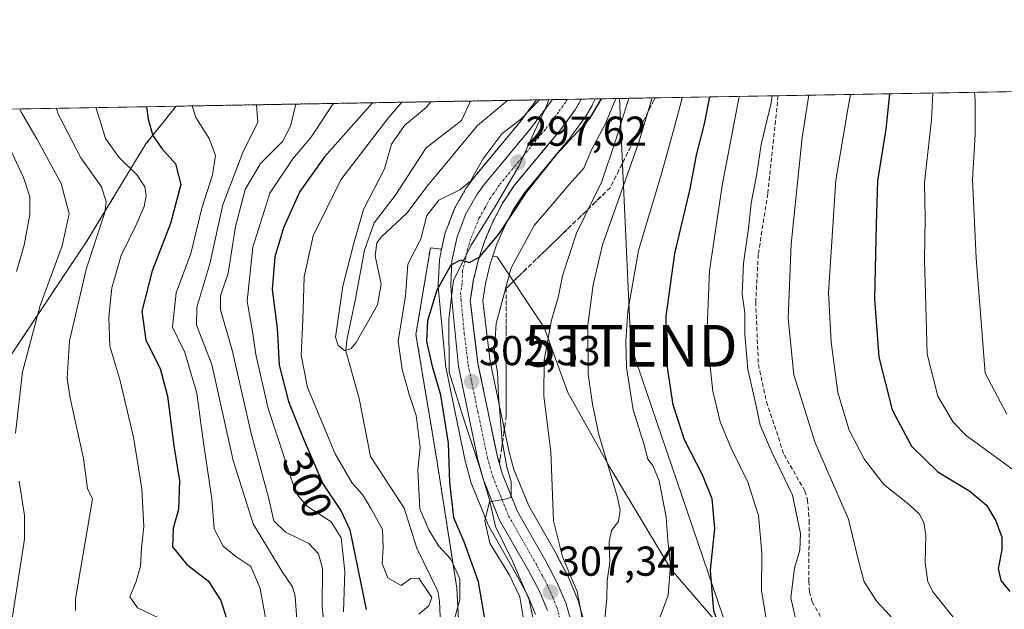
# Model space of a CAD drawing. Units: metres. Extents: x 616970 to 620401, y 4771076 to 4773448.
# Drawn here: x 619130 to 619367, y 4773307 to 4773448 of the extents above; entities that cross this region are included whole.
import ezdxf
from ezdxf.enums import TextEntityAlignment as Align

# ---------------------------------------------------------------- set-up
doc = ezdxf.new("R2010")
doc.units = ezdxf.units.M
doc.header["$MEASUREMENT"] = 0
for name, pattern in [('TRAZO_Y_PUNTO', [1, 0.5, -0.25, 0, -0.25]), ('TRAZOS', [0.75, 0.5, -0.25]), ('TRAZOSX2', [1.5, 1, -0.5])]:
    doc.linetypes.add(name, pattern=pattern)
doc.layers.get('0').update_dxf_attribs({"lineweight": 5})
for name, color, linetype, lineweight in [('Arbolado forestal', 92, 'TRAZOS', 0), ('Arbolado forestal CxS', 92, 'Continuous', 0), ('Carretera de calzada única', 19, 'Continuous', 13), ('Carretera de calzada única Cxs', 19, 'Continuous', 13), ('Carretera de calzada única eje', 19, 'TRAZO_Y_PUNTO', 0), ('Carátula', 7, 'Continuous', 5), ('Comarca CxS', 133, 'Continuous', 0), ('Comunidad Autónoma CxS', 142, 'Continuous', 0), ('Corriente artificial lineal', 5, 'TRAZOSX2', 13), ('Corriente natural lineal', 142, 'Continuous', 13), ('Curva de nivel maestra', 36, 'Continuous', 30), ('Curva de nivel normal', 36, 'Continuous', 0), ('Espacio natural protegido', 2, 'Continuous', 13), ('Espacio natural protegido CxS', 2, 'Continuous', 0), ('Municipio CxS', 142, 'Continuous', 0), ('Núcleo urbano', 19, 'Continuous', 0), ('Núcleo urbano CxS', 19, 'Continuous', 0), ('Pastizal CxS', 92, 'Continuous', 0), ('Prado', 92, 'Continuous', 0), ('Prado CxS', 92, 'Continuous', 0), ('Provincia CxS', 1, 'Continuous', 0), ('Punto de cota en terreno', 7, 'Continuous', 0), ('Rótulo de curva de nivel directora', 19, 'Continuous', 0), ('Rótulo de punto de cota en terreno', 19, 'Continuous', 0), ('Talud superficial', 39, 'TRAZOSX2', 0), ('Tendido', 6, 'Continuous', 0), ('Torre de tendido puntual', 7, 'Continuous', 0)]:
    doc.layers.add(name, color=color, linetype=linetype, lineweight=lineweight)
doc.styles.add('Arial', font='txt', dxfattribs={"height": 0.2})

# ---------------------------------------------------------------- blocks, each defined once
blk = doc.blocks.new('*U152')
at = {"layer": 'Prado CxS', "color": 92, "linetype": 'Continuous', "lineweight": 0}
for points in [[(619236.84, 4773283.27, 296.83), (619235.3, 4773311.87, 294.73), (619230.34, 4773343.57, 296.82), (619225.49, 4773372.68, 298.69), (619228.96, 4773393.48, 297.78), (619231.65, 4773393.12, 299.29), (619231.19, 4773390.96, 299.09), (619231.17, 4773390.85, 299.08), (619231.12, 4773390.48, 299.06), (619230.83, 4773384.58, 299.68), (619230.83, 4773384.43, 299.71), (619230.84, 4773384.18, 299.76), (619231.13, 4773380.74, 300.45), (619232.7, 4773364.75, 301.32), (619232.74, 4773364.52, 301.31), (619232.75, 4773364.43, 301.31), (619237.41, 4773342, 302.52), (619237.46, 4773341.81, 302.53), (619238.78, 4773337.03, 302.96), (619238.85, 4773336.8, 302.98), (619238.89, 4773336.71, 303), (619242.79, 4773327.06, 304.69), (619242.97, 4773326.69, 304.72), (619249.88, 4773314.61, 305.34), (619252.4, 4773309.81, 305.75), (619254.21, 4773305.5, 306.28)], [(619266.03, 4773303.15, 310.38), (619264.42, 4773308.87, 309.58), (619264.35, 4773309.09, 309.56), (619264.3, 4773309.22, 309.55), (619262.18, 4773314.27, 308.43), (619262.07, 4773314.5, 308.45), (619259.33, 4773319.72, 308.82), (619259.27, 4773319.82, 308.8), (619252.55, 4773331.57, 307.61), (619249.02, 4773340.32, 306.08), (619247.88, 4773344.45, 305.44), (619243.33, 4773366.25, 303.27), (619241.56, 4773380.74, 302.33), (619242.21, 4773384.93, 302.51), (619243.33, 4773389.61, 302.02), (619243.95, 4773391.48, 301.73), (619244.97, 4773391.34, 302.46), (619256.3, 4773374.35, 309.33), (619261.96, 4773358.78, 312.09), (619271.87, 4773341.08, 314.72), (619286.74, 4773316.31, 320.18), (619309.39, 4773290.12, 327.08)]]:
    blk.add_polyline3d(points, dxfattribs=at)
blk = doc.blocks.new('*U153')
at = {"layer": 'Pastizal CxS', "color": 92, "linetype": 'Continuous', "lineweight": 0}
for points in [[(619403.69, 4773198.81, 342.52), (619386.07, 4773223.77, 337.79), (619371.68, 4773247.64, 335.68), (619337.7, 4773270.3, 330.7), (619322.84, 4773273.84, 327.45), (619309.39, 4773290.12, 327.08), (619286.74, 4773316.31, 320.18), (619271.87, 4773341.08, 314.72), (619261.96, 4773358.78, 312.09), (619256.3, 4773374.35, 309.33), (619244.97, 4773391.34, 302.46), (619243.95, 4773391.48, 301.73), (619244.84, 4773394.17, 301.23), (619246.63, 4773398.39, 299.93), (619248.93, 4773402.76, 299.6), (619251.55, 4773406.67, 298.99), (619262.48, 4773419.83, 299.7), (619262.59, 4773419.98, 299.66), (619266.11, 4773424.78, 298.25), (619266.29, 4773425.06, 298.14), (619267.77, 4773427.65, 298.11), (619267.9, 4773427.9, 298.11), (619268.5, 4773429.2, 298.24), (619782.88, 4773438.14, 572.05)], [(618922.18, 4773423.18, 475.69), (619167.92, 4773427.45, 321.7), (619160.69, 4773418.4, 325.99), (619146.36, 4773394.85, 336.02), (619146.36, 4773394.85, 336.02), (619095.16, 4773318.05, 351.44)]]:
    blk.add_polyline3d(points, dxfattribs=at)
blk = doc.blocks.new('5PATER')
at = {"layer": 'Carátula', "linetype": 'Continuous', "lineweight": 5}
h = blk.add_hatch(color=250, dxfattribs=at)
edge = h.paths.add_edge_path()
edge.add_ellipse((0, 0.01), major_axis=(-1.33, -1.34), ratio=0.999422, start_angle=0, end_angle=360)
blk = doc.blocks.new('5TTEND')
blk.add_text('5TTEND', height=10).set_placement((0, 0), align=Align.MIDDLE_CENTER)

msp = doc.modelspace()

# ---------------------------------------------------------------- linework, layer by layer
at = {"layer": 'Arbolado forestal', "color": 92, "linetype": 'TRAZOS', "lineweight": 0}
for points in [[(619167.92, 4773427.45, 321.7), (619238.57, 4773428.68, 286.26), (619254.42, 4773428.96, 293.93)], [(619254.42, 4773428.96, 293.93), (619250.47, 4773423.72, 295.47), (619239.63, 4773410.62, 296.14), (619239.53, 4773410.5, 296.11), (619237.76, 4773408.12, 295.86), (619237.57, 4773407.83, 295.92), (619234.86, 4773403.09, 297.98), (619234.66, 4773402.68, 298.03), (619233.28, 4773399.09, 298.79), (619232.54, 4773397.15, 299.04), (619232.42, 4773396.73, 299.07), (619231.65, 4773393.12, 299.29)], [(619167.92, 4773427.45, 321.7), (619160.69, 4773418.4, 325.98), (619146.36, 4773394.85, 336.02), (619095.16, 4773318.05, 351.44)], [(619350.7, 4773157.21, 306.16), (619346.1, 4773171.65, 308.83), (619326.69, 4773182.75, 307.46), (619296.19, 4773196.61, 305.38), (619276.2, 4773203.58, 301.68), (619269.3, 4773205.99, 301.93), (619256.93, 4773222.99, 303.05), (619246.89, 4773243.86, 299.35), (619241.7, 4773264.21, 297.49), (619236.84, 4773283.27, 296.83), (619235.3, 4773311.87, 294.73), (619230.34, 4773343.57, 296.82), (619225.49, 4773372.68, 298.69), (619228.96, 4773393.48, 297.78), (619231.65, 4773393.12, 299.29)]]:
    msp.add_polyline3d(points, dxfattribs=at)
at = {"layer": 'Arbolado forestal CxS', "color": 92, "linetype": 'Continuous', "lineweight": 0}
msp.add_polyline3d([(619095.16, 4773318.05, 351.44), (619146.36, 4773394.85, 336.02), (619160.69, 4773418.4, 325.99), (619167.92, 4773427.45, 321.7), (619254.42, 4773428.96, 293.93), (619250.47, 4773423.72, 295.47), (619239.63, 4773410.62, 296.14), (619239.53, 4773410.5, 296.11), (619237.76, 4773408.12, 295.86), (619237.57, 4773407.83, 295.92), (619234.86, 4773403.09, 297.98), (619234.66, 4773402.67, 298.03), (619233.28, 4773399.09, 298.79), (619232.54, 4773397.15, 299.04), (619232.42, 4773396.73, 299.07), (619231.65, 4773393.12, 299.29), (619231.65, 4773393.12, 299.29), (619228.96, 4773393.48, 297.78), (619225.49, 4773372.68, 298.69), (619230.34, 4773343.57, 296.82), (619235.3, 4773311.87, 294.73), (619236.84, 4773283.27, 296.83)], dxfattribs=at)
at = {"layer": 'Carretera de calzada única', "color": 19, "linetype": 'Continuous', "lineweight": 13}
for points in [[(619257.05, 4773306.49, 307.58), (619255.12, 4773311.09, 306.78), (619252.51, 4773316.05, 306.42), (619245.57, 4773328.18, 305.23), (619241.67, 4773337.83, 304.46), (619240.35, 4773342.61, 303.59), (619235.69, 4773365.04, 301.87), (619234.12, 4773381.01, 300.61), (619233.83, 4773384.43, 300.18), (619234.12, 4773390.33, 299.6), (619235.35, 4773396.1, 299.35), (619237.46, 4773401.6, 298.71), (619240.17, 4773406.33, 297.8), (619241.94, 4773408.71, 297.98), (619252.82, 4773421.86, 296.44), (619258.23, 4773429.02, 295.46)], [(619265.17, 4773429.14, 295.76), (619263.69, 4773426.55, 296.57), (619260.17, 4773421.75, 297.4), (619249.14, 4773408.47, 298.14), (619246.35, 4773404.3, 298.31), (619243.92, 4773399.68, 299.2), (619242.03, 4773395.23, 299.56), (619240.44, 4773390.43, 300.37), (619239.26, 4773385.51, 301.24), (619238.53, 4773380.79, 301.35), (619240.37, 4773365.76, 301.9), (619244.96, 4773343.74, 304.32), (619246.17, 4773339.35, 304.4), (619249.85, 4773330.26, 306.33), (619256.67, 4773318.33, 306.7), (619259.41, 4773313.11, 307.28), (619261.53, 4773308.06, 307.84), (619263.14, 4773302.34, 309.04)], [(619258.23, 4773429.02, 295.46), (619265.17, 4773429.14, 295.76)]]:
    msp.add_polyline3d(points, dxfattribs=at)
at = {"layer": 'Carretera de calzada única Cxs', "color": 19, "linetype": 'Continuous', "lineweight": 13}
msp.add_polyline3d([(619257.05, 4773306.49, 307.58), (619255.12, 4773311.09, 306.78), (619252.51, 4773316.05, 306.42), (619245.57, 4773328.18, 305.23), (619241.67, 4773337.83, 304.46), (619240.35, 4773342.61, 303.59), (619235.69, 4773365.04, 301.87), (619234.12, 4773381.01, 300.61), (619233.83, 4773384.43, 300.18), (619234.12, 4773390.33, 299.6), (619235.35, 4773396.1, 299.35), (619237.46, 4773401.6, 298.71), (619240.17, 4773406.33, 297.8), (619241.94, 4773408.71, 297.98), (619252.82, 4773421.86, 296.44), (619258.23, 4773429.02, 295.46), (619265.17, 4773429.14, 295.76), (619263.69, 4773426.55, 296.57), (619260.17, 4773421.75, 297.4), (619249.14, 4773408.47, 298.14), (619246.35, 4773404.3, 298.31), (619243.92, 4773399.68, 299.2), (619242.03, 4773395.23, 299.56), (619240.44, 4773390.43, 300.37), (619239.26, 4773385.51, 301.24), (619238.53, 4773380.79, 301.35), (619240.37, 4773365.76, 301.9), (619244.96, 4773343.74, 304.32), (619246.17, 4773339.35, 304.4), (619249.85, 4773330.26, 306.33), (619256.67, 4773318.33, 306.7), (619259.41, 4773313.11, 307.28), (619261.53, 4773308.06, 307.84), (619263.14, 4773302.34, 309.04)], dxfattribs=at)
at = {"layer": 'Carretera de calzada única eje', "color": 19, "linetype": 'TRAZO_Y_PUNTO', "lineweight": 0}
msp.add_polyline3d([(619261.82, 4773429.09, 295.81), (619261.42, 4773428.41, 295.91), (619259.67, 4773426.01, 296.09), (619256.48, 4773421.81, 296.61), (619245.53, 4773408.59, 298.01), (619244.14, 4773406.5, 298.22), (619243.26, 4773405.31, 298.37), (619242.05, 4773403, 298.7), (619240.69, 4773400.64, 298.89), (619239.75, 4773398.42, 299.12), (619238.69, 4773395.67, 299.39), (619237.89, 4773393.26, 299.66), (619237.28, 4773390.38, 300.04), (619236.69, 4773387.92, 300.22), (619236.55, 4773384.97, 300.43), (619236.19, 4773382.6, 300.57), (619236.32, 4773380.9, 300.69), (619237.1, 4773372.91, 301.45), (619238.03, 4773365.4, 301.96), (619240.35, 4773354.18, 303), (619242.64, 4773343.18, 304.07), (619243.26, 4773340.99, 304.27), (619243.92, 4773338.59, 304.41), (619245.76, 4773334.05, 304.76), (619247.71, 4773329.23, 305.64), (619254.58, 4773317.18, 306.57), (619255.89, 4773314.71, 306.85), (619257.26, 4773312.09, 307.19), (619258.23, 4773309.8, 307.41), (619259.3, 4773307.26, 307.7), (619260.1, 4773304.41, 308.02)], dxfattribs=at)
at = {"layer": 'Comarca CxS', "color": 133, "linetype": 'Continuous', "lineweight": 0}
msp.add_polyline3d([(620401.47, 4771134.64, 720.64), (617009.75, 4771075.7, 911.65), (616970.08, 4773389.24, 580.56), (620360.65, 4773448.19, 409.9), (620401.47, 4771134.64, 720.64)], close=True, dxfattribs=at)
msp.add_polyline3d([(620401.47, 4771134.64, 720.64), (617009.75, 4771075.7, 911.65), (616970.08, 4773389.24, 580.56), (620360.65, 4773448.19, 409.9), (620401.47, 4771134.64, 720.64)], close=True, dxfattribs=at)
at = {"layer": 'Comunidad Autónoma CxS', "color": 142, "linetype": 'Continuous', "lineweight": 0}
msp.add_polyline3d([(620401.47, 4771134.64, 720.64), (617009.75, 4771075.7, 911.65), (616970.08, 4773389.24, 580.56), (620360.65, 4773448.19, 409.9), (620401.47, 4771134.64, 720.64)], close=True, dxfattribs=at)
msp.add_polyline3d([(620401.47, 4771134.64, 720.64), (617009.75, 4771075.7, 911.65), (616970.08, 4773389.24, 580.56), (620360.65, 4773448.19, 409.9), (620401.47, 4771134.64, 720.64)], close=True, dxfattribs=at)
at = {"layer": 'Corriente artificial lineal', "color": 5, "linetype": 'TRAZOSX2', "lineweight": 13}
msp.add_polyline3d([(619312.4, 4773429.96, 335.48), (619309.93, 4773406.42, 335.97), (619307.64, 4773391.89, 336.04), (619307.03, 4773380.45, 335.86), (619307.67, 4773365.48, 335.76), (619309.64, 4773356.52, 335.83), (619313.83, 4773343.85, 335.63), (619318.85, 4773335.13, 335.92), (619319.49, 4773332.96, 335.78), (619319.87, 4773327.96, 335.39), (619319.75, 4773313.48, 335.48), (619319.95, 4773310.99, 335.48), (619320.61, 4773308.53, 335.5), (619323.08, 4773304.09, 336.04), (619331.12, 4773293.69, 335.43), (619336.22, 4773287.65, 335.3), (619344.43, 4773280.78, 335.32), (619354.43, 4773268.56, 337.19), (619365.7, 4773255.7, 335.93), (619376.18, 4773240.3, 335.7), (619383.11, 4773211.82, 335.23), (619391.42, 4773196.8, 336.45)], dxfattribs=at)
at = {"layer": 'Corriente natural lineal', "color": 142, "linetype": 'Continuous', "lineweight": 13}
msp.add_polyline3d([(619231.65, 4773297.8, 295.49), (619231.17, 4773308.71, 294.59), (619230.73, 4773311.1, 294.6), (619225.67, 4773321.42, 293.42), (619222.65, 4773331.05, 293.63), (619214.61, 4773343.39, 291.77), (619211.86, 4773357.36, 290.67), (619208.69, 4773368.79, 290.18), (619208.9, 4773371.33, 289.87), (619211.01, 4773381.27, 288.71), (619213.13, 4773392.92, 289.57), (619215.46, 4773399.48, 288.84), (619220.54, 4773406.04, 288.58), (619227.95, 4773417.47, 287.28), (619236.39, 4773424.04, 287.12), (619238.57, 4773428.68, 286.26)], dxfattribs=at)
at = {"layer": 'Curva de nivel maestra', "color": 36, "linetype": 'Continuous', "lineweight": 30}
for points in [[(619242.37, 4773302.63, 300), (619240.49, 4773313.38, 300), (619237.07, 4773322.96, 300), (619234.56, 4773328.71, 300), (619233.64, 4773337.3, 300), (619233.31, 4773346.63, 300), (619231.46, 4773358.15, 300), (619229.48, 4773365.04, 300), (619228.12, 4773371.09, 300), (619228.33, 4773376.06, 300), (619230.61, 4773383.38, 300), (619233.97, 4773389.42, 300), (619236.29, 4773390.62, 300), (619238.29, 4773389.99, 300), (619240.71, 4773391.23, 300), (619240.73, 4773391.24, 300), (619245.38, 4773396.77, 300), (619252.14, 4773406.92, 300), (619259.31, 4773415.95, 300), (619267.21, 4773424.47, 300), (619270.05, 4773429.23, 300)], [(619310.88, 4773248.46, 325), (619313.13, 4773253.63, 325), (619314.88, 4773260.28, 325), (619315.62, 4773268.56, 325), (619314.09, 4773273.9, 325), (619311.87, 4773279.12, 325), (619307.84, 4773284.29, 325), (619302.34, 4773293.11, 325), (619297.01, 4773306.33, 325), (619296.18, 4773316.18, 325), (619297.19, 4773326.18, 325), (619296.61, 4773333.28, 325), (619294.28, 4773339.01, 325), (619289.96, 4773347.39, 325), (619287.24, 4773355.84, 325), (619285.77, 4773365.3, 325), (619285.58, 4773377.1, 325), (619287.66, 4773392.11, 325), (619291.31, 4773407.63, 325), (619292.82, 4773415.69, 325), (619294.71, 4773423.21, 325), (619296.05, 4773429.68, 325)], [(619339.15, 4773430.43, 350), (619338.26, 4773421.94, 350), (619336.24, 4773409.58, 350), (619335.91, 4773399.11, 350), (619335.5, 4773381.26, 350), (619336.59, 4773367.26, 350), (619339.74, 4773354.61, 350), (619344.44, 4773345.91, 350), (619350.74, 4773339.74, 350), (619358.45, 4773335.12, 350), (619362.39, 4773331.72, 350), (619364.69, 4773328.01, 350), (619366.1, 4773324.05, 350), (619366.09, 4773321.03, 350), (619365.21, 4773316.58, 350), (619365.84, 4773313.69, 350), (619368.01, 4773311.05, 350)], [(619160.86, 4773427.33, 325), (619161.21, 4773424.31, 325), (619162.39, 4773420.42, 325), (619164.54, 4773417.31, 325), (619167.83, 4773413.61, 325), (619169.08, 4773408.63, 325), (619166.59, 4773399.3, 325), (619162.2, 4773387.96, 325), (619159.75, 4773378.3, 325), (619160.69, 4773371.36, 325), (619164.08, 4773364.54, 325), (619165.89, 4773357.87, 325), (619167.39, 4773346.02, 325), (619168.72, 4773337.56, 325), (619168.54, 4773330.75, 325), (619167.25, 4773326.26, 325), (619167.06, 4773321.74, 325), (619170.52, 4773317.54, 325), (619175.63, 4773313.64, 325), (619178.64, 4773308.87, 325), (619181.88, 4773298.76, 325)], [(619215.04, 4773428.27, 300), (619203.53, 4773415.26, 300), (619197.66, 4773406.96, 300), (619193.68, 4773398.3, 300), (619191.63, 4773391.33, 300), (619191.02, 4773383.49, 300), (619192.17, 4773374.18, 300), (619192.67, 4773365.34, 300), (619194.94, 4773356.62, 300), (619198.3, 4773348.24, 300), (619203.17, 4773336.83, 300), (619207.56, 4773330.34, 300), (619209.59, 4773325.83, 300), (619213.58, 4773306.72, 300)]]:
    msp.add_polyline3d(points, dxfattribs=at)
at = {"layer": 'Curva de nivel normal', "color": 36, "linetype": 'Continuous', "lineweight": 0}
for points in [[(619367.29, 4773353.58, 360), (619362.08, 4773363.41, 360), (619359.93, 4773390.96, 360), (619359.04, 4773409.89, 360), (619359.66, 4773420.67, 360), (619359.7, 4773428.9, 360), (619359.54, 4773430.78, 360)], [(619222.07, 4773428.39, 295), (619218.74, 4773424.46, 295), (619207.46, 4773409.79, 295), (619200.84, 4773396.38, 295), (619198.64, 4773386.55, 295), (619198.34, 4773376.2, 295), (619197.96, 4773367.74, 295), (619199.48, 4773359.94, 295), (619206.13, 4773344.03, 295), (619210.16, 4773337.06, 295), (619212.69, 4773334.32, 295), (619214.74, 4773330.89, 295), (619217.46, 4773325.91, 295), (619217.6, 4773321.63, 295), (619217.35, 4773317.73, 295), (619218.75, 4773314.34, 295), (619221.96, 4773312.46, 295), (619224.29, 4773314.14, 295), (619226.19, 4773314.21, 295), (619229.28, 4773309.63, 295), (619228.62, 4773307.63, 295), (619226.17, 4773305.63, 295)], [(619247.46, 4773428.84, 290), (619240.29, 4773422.79, 290), (619228.22, 4773408.23, 290), (619223.3, 4773401.82, 290), (619217.19, 4773396.1, 290), (619216.1, 4773394.68, 290), (619215.7, 4773391.52, 290), (619217.17, 4773384.77, 290), (619216.23, 4773379.8, 290), (619211.14, 4773370.8, 290), (619209.88, 4773369.27, 290), (619208.35, 4773368.82, 290), (619206.81, 4773370.03, 290), (619206.21, 4773372.02, 290), (619207.94, 4773384.3, 290), (619210.56, 4773394.63, 290), (619212.9, 4773402.63, 290), (619217.91, 4773412.42, 290), (619219.6, 4773418.32, 290), (619222.75, 4773422.79, 290), (619227.96, 4773427.13, 290), (619229.1, 4773428.52, 290)], [(619234.5, 4773303.6, 295), (619236.01, 4773309.16, 295), (619236.06, 4773314.06, 295), (619233.87, 4773318.8, 295), (619230.94, 4773321.98, 295), (619228.6, 4773325.86, 295), (619226.42, 4773330.86, 295), (619225.96, 4773340.25, 295), (619226.53, 4773345.57, 295), (619225.55, 4773353.29, 295), (619223.93, 4773358.05, 295), (619222.22, 4773364.26, 295), (619221.23, 4773371.06, 295), (619222.96, 4773381.93, 295), (619223.53, 4773389.54, 295), (619226.7, 4773395.63, 295), (619228.14, 4773401.2, 295), (619230.98, 4773404.92, 295), (619236.05, 4773407.38, 295), (619238.55, 4773409.5, 295), (619241.55, 4773414.76, 295), (619246.08, 4773420.79, 295), (619250.67, 4773424.31, 295), (619255.13, 4773428.97, 295)], [(619273.48, 4773429.29, 305), (619270.96, 4773423.3, 305), (619267.62, 4773416.94, 305), (619265.75, 4773412.56, 305), (619262.28, 4773408.7, 305), (619258.26, 4773403.92, 305), (619253.89, 4773398.86, 305), (619248.35, 4773388.69, 305), (619244.71, 4773375.3, 305), (619244.26, 4773367.96, 305), (619245.06, 4773363.63, 305), (619245.3, 4773357.95, 305), (619246.2, 4773347.08, 305), (619247.31, 4773340.88, 305), (619248.31, 4773337.32, 305), (619248.36, 4773334.64, 305), (619248.26, 4773333.62, 305), (619246.86, 4773333.2, 305), (619243.12, 4773332.59, 305), (619242.04, 4773327.96, 305), (619243.24, 4773322.64, 305), (619247.97, 4773314.97, 305), (619250.42, 4773309.76, 305), (619251.45, 4773303.55, 305)], [(619276.59, 4773429.34, 310), (619273.37, 4773419.12, 310), (619270.14, 4773409.39, 310), (619264.01, 4773397.02, 310), (619260.65, 4773386.77, 310), (619259.61, 4773381.59, 310), (619258.02, 4773376.14, 310), (619256.3, 4773366.5, 310), (619256.2, 4773357.92, 310), (619257.83, 4773344.54, 310), (619258.51, 4773327.97, 310), (619260.69, 4773319.34, 310), (619264.22, 4773311.02, 310), (619266.05, 4773301.34, 310)], [(619282.2, 4773429.44, 315), (619279.01, 4773418.82, 315), (619270.26, 4773394.18, 315), (619268.05, 4773384.63, 315), (619266.76, 4773375.01, 315), (619266.8, 4773363.15, 315), (619267.87, 4773356, 315), (619269.36, 4773348.73, 315), (619273.9, 4773333.59, 315), (619274.52, 4773330.53, 315), (619274.1, 4773327.86, 315), (619272.45, 4773325.65, 315), (619271.83, 4773322.97, 315), (619272, 4773317.98, 315), (619271.36, 4773313.64, 315), (619271.28, 4773309.3, 315), (619270.78, 4773303.76, 315)], [(619283.34, 4773302.8, 320), (619286.06, 4773310.18, 320), (619286.62, 4773317.35, 320), (619285.92, 4773323.3, 320), (619285.56, 4773328.87, 320), (619283.86, 4773337.57, 320), (619282.32, 4773341.25, 320), (619281.17, 4773342.82, 320), (619280.15, 4773346.49, 320), (619277.64, 4773354.64, 320), (619276.02, 4773364.74, 320), (619275.83, 4773371.14, 320), (619276.31, 4773378.2, 320), (619278.94, 4773392.82, 320), (619284.32, 4773410.96, 320), (619287.27, 4773421.62, 320), (619289.15, 4773428.51, 320), (619289.37, 4773429.56, 320)], [(619310.16, 4773300.72, 330), (619308.4, 4773311.23, 330), (619308.49, 4773320.26, 330), (619307.68, 4773329.26, 330), (619305.17, 4773337.23, 330), (619301.11, 4773345.45, 330), (619298.49, 4773351.75, 330), (619296.73, 4773359.08, 330), (619295.33, 4773372.26, 330), (619295.93, 4773387.94, 330), (619298.95, 4773408.46, 330), (619303, 4773429.38, 330), (619303.13, 4773429.8, 330)], [(619311.01, 4773429.94, 335), (619310.74, 4773428.22, 335), (619308.32, 4773418.27, 335), (619307.28, 4773411.21, 335), (619305.97, 4773404.17, 335), (619305.27, 4773398.11, 335), (619304.09, 4773389.83, 335), (619303.78, 4773382.36, 335), (619304.42, 4773377.9, 335), (619304.4, 4773372.79, 335), (619305.14, 4773364.32, 335), (619306.98, 4773356.3, 335), (619308.12, 4773350.91, 335), (619310.93, 4773344.44, 335), (619315.82, 4773334.17, 335), (619317.75, 4773324.95, 335), (619317.59, 4773320.98, 335), (619316.33, 4773316.67, 335), (619315.42, 4773309.54, 335), (619316.48, 4773304.94, 335)], [(619379.59, 4773256.75, 340), (619366.54, 4773264.24, 340), (619359.92, 4773269.18, 340), (619356.86, 4773273.53, 340), (619356.18, 4773277.96, 340), (619356.46, 4773283.63, 340), (619354.34, 4773289.02, 340), (619351.21, 4773292.82, 340), (619344.49, 4773299.22, 340), (619339.2, 4773305.28, 340), (619336.09, 4773308.63, 340), (619333.09, 4773313.36, 340), (619331.71, 4773318.4, 340), (619329.29, 4773328.39, 340), (619321.3, 4773346.74, 340), (619316.14, 4773363.02, 340), (619314.83, 4773376.52, 340), (619315.52, 4773394.35, 340), (619318.17, 4773419.97, 340), (619319.74, 4773430.09, 340)], [(619366.83, 4773280.02, 345), (619364.79, 4773285.83, 345), (619362.5, 4773290.5, 345), (619359.92, 4773296.72, 345), (619356.37, 4773302.53, 345), (619349.58, 4773310.86, 345), (619348.34, 4773313.35, 345), (619347.66, 4773317.9, 345), (619347.87, 4773324.5, 345), (619347.35, 4773327.61, 345), (619346.22, 4773329.69, 345), (619343.55, 4773332.14, 345), (619337.76, 4773336.74, 345), (619333.17, 4773342.68, 345), (619329.43, 4773349.77, 345), (619326.71, 4773358.77, 345), (619325.15, 4773370.85, 345), (619324.51, 4773382.74, 345), (619326.29, 4773409.69, 345), (619329.17, 4773426.7, 345), (619329.8, 4773430.27, 345)], [(619349.55, 4773430.61, 355), (619349.25, 4773424.16, 355), (619347.53, 4773409.12, 355), (619347.68, 4773400.58, 355), (619347.56, 4773390.62, 355), (619347.84, 4773379.48, 355), (619348.2, 4773367.99, 355), (619350.73, 4773357.92, 355), (619354.38, 4773351.69, 355), (619357.56, 4773348.44, 355), (619370.78, 4773338.77, 355)], [(619129.37, 4773349.04, 340), (619131.07, 4773363.73, 340), (619135.31, 4773379.63, 340), (619140.62, 4773393.96, 340), (619142.25, 4773401.63, 340), (619140.35, 4773408.88, 340), (619134.54, 4773419.64, 340), (619130.69, 4773426.15, 340), (619130.45, 4773426.8, 340)], [(619143.77, 4773306.52, 335), (619143.79, 4773309.31, 335), (619147.86, 4773333.21, 335), (619146.71, 4773335.78, 335), (619145.73, 4773342.98, 335), (619142.4, 4773357.8, 335), (619141.82, 4773362.2, 335), (619142.32, 4773371.17, 335), (619146.4, 4773388.63, 335), (619150.8, 4773401.96, 335), (619151.19, 4773404.49, 335), (619150.04, 4773408.1, 335), (619145.11, 4773415.05, 335), (619139.66, 4773425.51, 335), (619139.23, 4773426.95, 335)], [(619163.89, 4773304.66, 330), (619158.69, 4773307.14, 330), (619156.83, 4773309.78, 330), (619158.34, 4773313.47, 330), (619159.36, 4773317.11, 330), (619159.65, 4773321.51, 330), (619160.16, 4773326.62, 330), (619159.7, 4773335.71, 330), (619157.75, 4773348.09, 330), (619154.44, 4773361.9, 330), (619152.02, 4773369.85, 330), (619151.76, 4773376.88, 330), (619152.55, 4773383.86, 330), (619154.79, 4773391.63, 330), (619158.36, 4773398.96, 330), (619160.27, 4773403.39, 330), (619160.74, 4773406.05, 330), (619160.44, 4773408.11, 330), (619158.59, 4773410.93, 330), (619154.19, 4773415.2, 330), (619150.96, 4773419.68, 330), (619149.74, 4773423.9, 330), (619148.64, 4773427.12, 330)], [(619171.83, 4773427.52, 320), (619172.64, 4773424.7, 320), (619175.89, 4773419.67, 320), (619177.36, 4773415.64, 320), (619176.63, 4773410.96, 320), (619174.11, 4773402.96, 320), (619171.47, 4773392.15, 320), (619167.96, 4773382.72, 320), (619167.07, 4773374.46, 320), (619170.02, 4773368.37, 320), (619172.91, 4773358.58, 320), (619174.5, 4773346.7, 320), (619176.53, 4773333.31, 320), (619177.04, 4773326.1, 320), (619179.21, 4773321.95, 320), (619182.25, 4773319.44, 320), (619185.86, 4773317.07, 320), (619188.1, 4773311.78, 320), (619190.12, 4773300.72, 320)], [(619197.31, 4773298.65, 315), (619196.51, 4773309.89, 315), (619195.86, 4773312.16, 315), (619193.27, 4773315.91, 315), (619186.43, 4773327.3, 315), (619181.65, 4773342.44, 315), (619176.5, 4773365.52, 315), (619172.87, 4773374.95, 315), (619172.94, 4773379.21, 315), (619176.01, 4773389.66, 315), (619179.15, 4773403.75, 315), (619183.98, 4773416.35, 315), (619187.58, 4773423.64, 315), (619187.26, 4773427.79, 315)], [(619204.09, 4773296.91, 310), (619202.95, 4773307.35, 310), (619203.05, 4773316.58, 310), (619202.09, 4773320.1, 310), (619199.79, 4773322.57, 310), (619194.16, 4773325.31, 310), (619191.39, 4773327.96, 310), (619190.08, 4773333.63, 310), (619185.96, 4773348.96, 310), (619181.42, 4773368.96, 310), (619178.56, 4773378.63, 310), (619178.6, 4773382, 310), (619180.41, 4773387.42, 310), (619182.22, 4773398.61, 310), (619184.47, 4773407.47, 310), (619188.16, 4773413.68, 310), (619193.5, 4773418.97, 310), (619195.39, 4773422.64, 310), (619196.7, 4773427.95, 310)], [(619208.14, 4773306.14, 305), (619208.4, 4773315.82, 305), (619207.54, 4773323.88, 305), (619205.12, 4773327.79, 305), (619199.49, 4773331.4, 305), (619197.15, 4773334.05, 305), (619195.87, 4773337.15, 305), (619190.06, 4773354.91, 305), (619187.09, 4773367.86, 305), (619186.31, 4773372.92, 305), (619184.97, 4773380.7, 305), (619186.37, 4773393.63, 305), (619190.43, 4773406.6, 305), (619195.95, 4773414.84, 305), (619200.26, 4773419.94, 305), (619205.12, 4773427.3, 305), (619205.67, 4773428.11, 305)], [(619129.66, 4773387.82, 345), (619131.51, 4773394.1, 345), (619132.8, 4773401.49, 345), (619132.82, 4773405.7, 345), (619131.3, 4773410.38, 345), (619127.48, 4773418.55, 345)], [(619128.38, 4773303.06, 340), (619131.54, 4773323.61, 340), (619131.56, 4773329.29, 340), (619130.29, 4773337.52, 340)]]:
    msp.add_polyline3d(points, dxfattribs=at)
at = {"layer": 'Espacio natural protegido', "color": 2, "linetype": 'Continuous', "lineweight": 13}
msp.add_polyline3d([(619257.36, 4773429.01, 295.37), (619256.44, 4773426.6, 295.87), (619254.39, 4773422.45, 296.43), (619252.41, 4773418, 297.1), (619250.21, 4773413.06, 297.57), (619244.48, 4773403.41, 298.5), (619238.75, 4773394.15, 299.53), (619234.5, 4773385.7, 300.09), (619233.35, 4773376.36, 301.06), (619233.47, 4773363.64, 301.41), (619237.26, 4773351.57, 302.96), (619240.58, 4773341.52, 303.76), (619243.07, 4773333.34, 304.67), (619244.6, 4773326.66, 305.07), (619248.76, 4773318.16, 305.73), (619252.68, 4773309.03, 305.73), (619255.35, 4773296.15, 306.98)], dxfattribs=at)
at = {"layer": 'Espacio natural protegido CxS', "color": 2, "linetype": 'Continuous', "lineweight": 0}
msp.add_polyline3d([(616970.08, 4773389.24, 580.56), (619257.36, 4773429.01, 295.37), (619256.44, 4773426.6, 295.87), (619254.39, 4773422.45, 296.43), (619252.41, 4773418, 297.1), (619250.21, 4773413.06, 297.57), (619244.48, 4773403.41, 298.5), (619238.75, 4773394.15, 299.53), (619234.5, 4773385.7, 300.09), (619233.35, 4773376.36, 301.06), (619233.47, 4773363.64, 301.41), (619237.26, 4773351.57, 302.96), (619240.58, 4773341.52, 303.76), (619243.07, 4773333.34, 304.67), (619244.6, 4773326.66, 305.07), (619248.76, 4773318.16, 305.73), (619252.68, 4773309.03, 305.73), (619255.35, 4773296.15, 306.98)], dxfattribs=at)
msp.add_polyline3d([(616970.08, 4773389.24, 580.56), (619257.36, 4773429.01, 295.37), (619256.44, 4773426.6, 295.87), (619254.39, 4773422.45, 296.43), (619252.41, 4773418, 297.1), (619250.21, 4773413.06, 297.57), (619244.48, 4773403.41, 298.5), (619238.75, 4773394.15, 299.53), (619234.5, 4773385.7, 300.09), (619233.35, 4773376.36, 301.06), (619233.47, 4773363.64, 301.41), (619237.26, 4773351.57, 302.96), (619240.58, 4773341.52, 303.76), (619243.07, 4773333.34, 304.67), (619244.6, 4773326.66, 305.07), (619248.76, 4773318.16, 305.73), (619252.68, 4773309.03, 305.73), (619255.35, 4773296.15, 306.98)], dxfattribs=at)
at = {"layer": 'Municipio CxS', "color": 142, "linetype": 'Continuous', "lineweight": 0}
msp.add_polyline3d([(620401.47, 4771134.64, 720.64), (617009.75, 4771075.7, 911.65), (616970.08, 4773389.24, 580.56), (620360.65, 4773448.19, 409.9), (620401.47, 4771134.64, 720.64)], close=True, dxfattribs=at)
msp.add_polyline3d([(620401.47, 4771134.64, 720.64), (617009.75, 4771075.7, 911.65), (616970.08, 4773389.24, 580.56), (620360.65, 4773448.19, 409.9), (620401.47, 4771134.64, 720.64)], close=True, dxfattribs=at)
at = {"layer": 'Núcleo urbano', "color": 19, "linetype": 'Continuous', "lineweight": 0}
for points in [[(619254.42, 4773428.96, 293.93), (619250.47, 4773423.72, 295.47), (619239.63, 4773410.62, 296.14), (619239.53, 4773410.5, 296.11), (619237.76, 4773408.12, 295.86), (619237.57, 4773407.83, 295.92), (619234.86, 4773403.09, 297.98), (619234.66, 4773402.68, 298.03), (619233.28, 4773399.09, 298.79), (619232.54, 4773397.15, 299.04), (619232.42, 4773396.73, 299.07), (619231.65, 4773393.12, 299.29)], [(619243.95, 4773391.48, 301.73), (619244.84, 4773394.17, 301.23), (619246.63, 4773398.39, 299.93), (619248.93, 4773402.76, 299.6), (619251.55, 4773406.67, 298.99), (619262.48, 4773419.83, 299.7), (619262.59, 4773419.98, 299.66), (619266.11, 4773424.78, 298.25), (619266.29, 4773425.06, 298.14), (619267.77, 4773427.65, 298.11), (619267.9, 4773427.9, 298.11), (619268.5, 4773429.2, 298.24)], [(619254.42, 4773428.96, 293.93), (619258.23, 4773429.02, 295.46), (619261.82, 4773429.09, 295.81), (619265.17, 4773429.14, 295.76), (619268.5, 4773429.2, 298.24)], [(619231.65, 4773393.12, 299.29), (619231.19, 4773390.96, 299.09), (619231.17, 4773390.85, 299.08), (619231.12, 4773390.48, 299.06), (619230.83, 4773384.58, 299.68), (619230.83, 4773384.43, 299.71), (619230.84, 4773384.18, 299.76), (619231.13, 4773380.74, 300.45), (619232.7, 4773364.75, 301.32), (619232.74, 4773364.52, 301.31), (619232.75, 4773364.43, 301.31), (619237.41, 4773342, 302.52), (619237.46, 4773341.81, 302.53), (619238.78, 4773337.03, 302.96), (619238.85, 4773336.8, 302.98), (619238.89, 4773336.71, 303), (619242.79, 4773327.06, 304.69), (619242.97, 4773326.69, 304.72), (619249.88, 4773314.61, 305.34), (619252.4, 4773309.81, 305.75), (619254.21, 4773305.5, 306.28)], [(619266.03, 4773303.15, 310.38), (619264.42, 4773308.87, 309.58), (619264.35, 4773309.09, 309.56), (619264.3, 4773309.22, 309.55), (619262.18, 4773314.27, 308.43), (619262.07, 4773314.51, 308.45), (619259.33, 4773319.73, 308.82), (619259.27, 4773319.82, 308.8), (619252.55, 4773331.57, 307.61), (619249.02, 4773340.32, 306.08), (619247.88, 4773344.45, 305.44), (619243.33, 4773366.25, 303.27), (619241.56, 4773380.74, 302.33), (619242.21, 4773384.93, 302.51), (619243.33, 4773389.61, 302.02), (619243.95, 4773391.48, 301.73)]]:
    msp.add_polyline3d(points, dxfattribs=at)
at = {"layer": 'Núcleo urbano CxS', "color": 19, "linetype": 'Continuous', "lineweight": 0}
msp.add_polyline3d([(619254.21, 4773305.5, 306.28), (619252.4, 4773309.81, 305.75), (619249.88, 4773314.61, 305.34), (619242.97, 4773326.69, 304.72), (619242.79, 4773327.06, 304.69), (619238.89, 4773336.71, 303), (619238.85, 4773336.8, 302.98), (619238.78, 4773337.03, 302.96), (619237.46, 4773341.81, 302.53), (619237.41, 4773342, 302.52), (619232.75, 4773364.43, 301.31), (619232.74, 4773364.52, 301.31), (619232.7, 4773364.75, 301.32), (619231.13, 4773380.74, 300.45), (619230.84, 4773384.18, 299.76), (619230.83, 4773384.43, 299.71), (619230.83, 4773384.58, 299.68), (619231.12, 4773390.48, 299.06), (619231.17, 4773390.85, 299.08), (619231.19, 4773390.96, 299.09), (619231.65, 4773393.12, 299.29), (619232.42, 4773396.73, 299.07), (619232.54, 4773397.15, 299.04), (619233.28, 4773399.09, 298.79), (619234.66, 4773402.67, 298.03), (619234.86, 4773403.09, 297.98), (619237.57, 4773407.83, 295.92), (619237.76, 4773408.12, 295.86), (619239.53, 4773410.5, 296.11), (619239.63, 4773410.62, 296.14), (619250.47, 4773423.72, 295.47), (619254.42, 4773428.96, 293.93), (619268.5, 4773429.2, 298.24), (619267.9, 4773427.9, 298.11), (619267.77, 4773427.65, 298.11), (619266.29, 4773425.06, 298.14), (619266.11, 4773424.78, 298.25), (619262.59, 4773419.98, 299.66), (619262.48, 4773419.83, 299.7), (619251.55, 4773406.67, 298.99), (619248.93, 4773402.76, 299.6), (619246.63, 4773398.39, 299.93), (619244.84, 4773394.17, 301.23), (619243.95, 4773391.48, 301.73), (619243.33, 4773389.61, 302.02), (619242.21, 4773384.93, 302.51), (619241.56, 4773380.74, 302.33), (619243.33, 4773366.25, 303.27), (619247.88, 4773344.45, 305.44), (619249.02, 4773340.32, 306.08), (619252.55, 4773331.57, 307.61), (619259.27, 4773319.82, 308.8), (619259.33, 4773319.72, 308.82), (619262.07, 4773314.5, 308.45), (619262.18, 4773314.27, 308.43), (619264.3, 4773309.22, 309.55), (619264.35, 4773309.09, 309.56), (619264.42, 4773308.87, 309.58), (619266.03, 4773303.15, 310.38)], dxfattribs=at)
at = {"layer": 'Pastizal CxS', "color": 92, "linetype": 'Continuous', "lineweight": 0}
for points in [[(619268.5, 4773429.2, 298.24), (619312.4, 4773429.97, 335.48), (619782.88, 4773438.15, 572.05)], [(619243.95, 4773391.48, 301.73), (619244.84, 4773394.17, 301.23), (619246.63, 4773398.39, 299.93), (619248.93, 4773402.76, 299.6), (619251.55, 4773406.67, 298.99), (619262.48, 4773419.83, 299.7), (619262.59, 4773419.98, 299.66), (619266.11, 4773424.78, 298.25), (619266.29, 4773425.06, 298.14), (619267.77, 4773427.65, 298.11), (619267.9, 4773427.9, 298.11), (619268.5, 4773429.2, 298.24)], [(618922.18, 4773423.18, 475.69), (619033.57, 4773425.12, 410.9), (619035.07, 4773425.14, 409.52), (619036.58, 4773425.17, 408.17), (619167.92, 4773427.45, 321.7)], [(619167.92, 4773427.45, 321.7), (619160.69, 4773418.4, 325.98), (619146.36, 4773394.85, 336.02), (619095.16, 4773318.05, 351.44)], [(619403.69, 4773198.81, 342.52), (619386.07, 4773223.77, 337.79), (619376.23, 4773240.09, 335.69), (619375.53, 4773241.25, 335.69), (619371.68, 4773247.65, 335.68), (619370.77, 4773248.25, 335.59), (619337.7, 4773270.3, 330.7), (619327.71, 4773272.68, 328.35), (619322.84, 4773273.84, 327.45), (619309.39, 4773290.12, 327.08), (619286.74, 4773316.31, 320.18), (619271.87, 4773341.08, 314.72), (619261.96, 4773358.78, 312.09), (619256.3, 4773374.35, 309.33), (619244.97, 4773391.34, 302.46), (619243.95, 4773391.48, 301.73)]]:
    msp.add_polyline3d(points, dxfattribs=at)
at = {"layer": 'Prado', "color": 92, "linetype": 'Continuous', "lineweight": 0}
for points in [[(619350.7, 4773157.21, 306.16), (619346.1, 4773171.65, 308.83), (619326.69, 4773182.75, 307.46), (619296.19, 4773196.61, 305.38), (619276.2, 4773203.58, 301.68), (619269.3, 4773205.99, 301.93), (619256.93, 4773222.99, 303.05), (619246.89, 4773243.86, 299.35), (619241.7, 4773264.21, 297.49), (619236.84, 4773283.27, 296.83), (619235.3, 4773311.87, 294.73), (619230.34, 4773343.57, 296.82), (619225.49, 4773372.68, 298.69), (619228.96, 4773393.48, 297.78), (619231.65, 4773393.12, 299.29)], [(619231.65, 4773393.12, 299.29), (619231.19, 4773390.96, 299.09), (619231.17, 4773390.85, 299.08), (619231.12, 4773390.48, 299.06), (619230.83, 4773384.58, 299.68), (619230.83, 4773384.43, 299.71), (619230.84, 4773384.18, 299.76), (619231.13, 4773380.74, 300.45), (619232.7, 4773364.75, 301.32), (619232.74, 4773364.52, 301.31), (619232.75, 4773364.43, 301.31), (619237.41, 4773342, 302.52), (619237.46, 4773341.81, 302.53), (619238.78, 4773337.03, 302.96), (619238.85, 4773336.8, 302.98), (619238.89, 4773336.71, 303), (619242.79, 4773327.06, 304.69), (619242.97, 4773326.69, 304.72), (619249.88, 4773314.61, 305.34), (619252.4, 4773309.81, 305.75), (619254.21, 4773305.5, 306.28)], [(619266.03, 4773303.15, 310.38), (619264.42, 4773308.87, 309.58), (619264.35, 4773309.09, 309.56), (619264.3, 4773309.22, 309.55), (619262.18, 4773314.27, 308.43), (619262.07, 4773314.51, 308.45), (619259.33, 4773319.73, 308.82), (619259.27, 4773319.82, 308.8), (619252.55, 4773331.57, 307.61), (619249.02, 4773340.32, 306.08), (619247.88, 4773344.45, 305.44), (619243.33, 4773366.25, 303.27), (619241.56, 4773380.74, 302.33), (619242.21, 4773384.93, 302.51), (619243.33, 4773389.61, 302.02), (619243.95, 4773391.48, 301.73)], [(619403.69, 4773198.81, 342.52), (619386.07, 4773223.77, 337.79), (619376.23, 4773240.09, 335.69), (619375.53, 4773241.25, 335.69), (619371.68, 4773247.65, 335.68), (619370.77, 4773248.25, 335.59), (619337.7, 4773270.3, 330.7), (619327.71, 4773272.68, 328.35), (619322.84, 4773273.84, 327.45), (619309.39, 4773290.12, 327.08), (619286.74, 4773316.31, 320.18), (619271.87, 4773341.08, 314.72), (619261.96, 4773358.78, 312.09), (619256.3, 4773374.35, 309.33), (619244.97, 4773391.34, 302.46), (619243.95, 4773391.48, 301.73)]]:
    msp.add_polyline3d(points, dxfattribs=at)
at = {"layer": 'Provincia CxS', "color": 1, "linetype": 'Continuous', "lineweight": 0}
msp.add_polyline3d([(620401.47, 4771134.64, 720.64), (617009.75, 4771075.7, 911.65), (616970.08, 4773389.24, 580.56), (620360.65, 4773448.19, 409.9), (620401.47, 4771134.64, 720.64)], close=True, dxfattribs=at)
msp.add_polyline3d([(620401.47, 4771134.64, 720.64), (617009.75, 4771075.7, 911.65), (616970.08, 4773389.24, 580.56), (620360.65, 4773448.19, 409.9), (620401.47, 4771134.64, 720.64)], close=True, dxfattribs=at)
at = {"layer": 'Talud superficial', "color": 39, "linetype": 'TRAZOSX2', "lineweight": 0}
msp.add_polyline3d([(619245.8, 4773343.57, 304.42), (619245.53, 4773341.66, 304.39), (619245.24, 4773342.7, 304.36), (619244.96, 4773343.74, 304.32), (619244.65, 4773345.21, 304.33), (619244.35, 4773346.67, 304.3), (619244.04, 4773348.14, 304.23), (619243.73, 4773349.61, 304.24), (619243.43, 4773351.08, 304.21), (619243.12, 4773352.55, 304.12), (619242.82, 4773354.02, 303.9), (619242.51, 4773355.48, 303.56), (619242.21, 4773356.95, 303.23), (619241.9, 4773358.42, 302.91), (619241.6, 4773359.89, 302.56), (619241.29, 4773361.36, 302.32), (619240.98, 4773362.83, 302.14), (619240.68, 4773364.29, 302.01), (619240.37, 4773365.76, 301.9), (619240.14, 4773367.64, 301.76), (619239.91, 4773369.52, 301.76), (619239.68, 4773371.4, 301.86), (619239.45, 4773373.28, 301.92), (619239.22, 4773375.16, 301.77), (619238.99, 4773377.03, 301.59), (619238.76, 4773378.91, 301.43), (619238.53, 4773380.79, 301.35), (619238.77, 4773382.36, 301.43), (619239.02, 4773383.94, 301.45), (619239.26, 4773385.51, 301.24), (619239.55, 4773386.74, 301.09), (619239.85, 4773387.97, 300.9), (619240.14, 4773389.2, 300.66), (619240.44, 4773390.43, 300.37), (619240.84, 4773391.63, 300.05), (619241.24, 4773392.83, 299.68), (619241.63, 4773394.03, 299.49), (619242.03, 4773395.23, 299.56), (619242.66, 4773396.71, 299.56), (619243.29, 4773398.2, 299.39), (619243.92, 4773399.68, 299.2), (619244.53, 4773400.84, 299.02), (619245.14, 4773401.99, 298.79), (619245.74, 4773403.15, 298.49), (619246.35, 4773404.3, 298.31), (619247.04, 4773405.35, 298.37), (619247.74, 4773406.39, 298.39), (619248.44, 4773407.43, 298.31), (619249.14, 4773408.47, 298.14), (619250.06, 4773409.58, 298.03), (619250.98, 4773410.68, 297.89), (619251.9, 4773411.79, 297.88), (619252.82, 4773412.9, 298.02), (619253.73, 4773414, 298.09), (619254.65, 4773415.11, 298.02), (619255.57, 4773416.22, 297.81), (619256.49, 4773417.32, 297.46), (619257.41, 4773418.43, 297.55), (619258.33, 4773419.54, 297.75), (619259.25, 4773420.64, 297.71), (619260.17, 4773421.75, 297.4), (619261.05, 4773422.95, 296.76), (619261.93, 4773424.15, 296.53), (619262.81, 4773425.35, 296.68), (619263.69, 4773426.55, 296.57), (619264.4, 4773427.79, 296.17), (619265.11, 4773429.03, 295.78), (619265.17, 4773429.14, 295.76), (619265.17, 4773429.14, 295.76), (619267.14, 4773429.18, 296.55), (619269.11, 4773429.21, 299.01), (619271.08, 4773429.25, 301.45), (619273.04, 4773429.28, 304.44), (619275.01, 4773429.31, 307.6), (619276.98, 4773429.35, 310.39), (619278.95, 4773429.38, 312.04), (619280.92, 4773429.42, 313.7), (619282.88, 4773429.45, 315.16), (619282.58, 4773428.84, 315.04), (619281.88, 4773427.44, 314.78), (619281.18, 4773426.04, 314.51), (619280.48, 4773424.64, 314.25), (619279.78, 4773423.24, 314.03), (619279.09, 4773421.85, 313.86), (619278.39, 4773420.45, 313.67), (619277.69, 4773419.05, 313.45), (619276.99, 4773417.66, 313.2), (619276.29, 4773416.26, 312.9), (619275.59, 4773414.86, 312.6), (619274.9, 4773413.47, 312.36), (619274.2, 4773412.07, 312.4), (619273.5, 4773410.67, 312.4), (619272.8, 4773409.28, 312.38), (619272.1, 4773407.88, 312.3), (619270.91, 4773406.73, 311.76), (619269.73, 4773405.59, 311.4), (619268.54, 4773404.44, 311.22), (619267.35, 4773403.29, 311.13), (619266.17, 4773402.14, 310.65), (619264.98, 4773400.99, 310.1), (619263.79, 4773399.84, 309.62), (619262.61, 4773398.7, 309.19), (619261.42, 4773397.55, 308.72), (619260.23, 4773396.4, 308.41), (619259.04, 4773395.25, 308.07), (619257.85, 4773394.1, 307.72), (619256.66, 4773392.95, 307.34), (619255.48, 4773391.81, 307.18), (619254.29, 4773390.66, 307.04), (619253.1, 4773389.51, 306.87), (619251.92, 4773388.36, 306.68), (619250.73, 4773387.21, 306.35), (619249.54, 4773386.06, 305.98), (619248.36, 4773384.91, 305.61), (619247.17, 4773383.76, 305.24), (619247.17, 4773382.3, 305.33), (619247.17, 4773380.84, 305.41), (619247.17, 4773379.38, 305.5), (619247.17, 4773377.92, 305.59), (619247.17, 4773376.46, 305.69), (619247.17, 4773375, 305.79), (619247.17, 4773373.54, 305.88), (619247.17, 4773372.08, 305.96), (619247.17, 4773370.62, 306.03), (619247.17, 4773369.16, 306.11), (619247.17, 4773367.7, 306.09), (619247.17, 4773366.24, 305.99), (619247.17, 4773364.78, 305.89), (619247.17, 4773363.32, 305.8), (619247.17, 4773361.86, 305.82), (619247.17, 4773360.4, 305.84), (619247.17, 4773358.94, 305.86), (619247.17, 4773357.48, 306.01), (619247.17, 4773356.02, 306.23), (619247.17, 4773354.56, 306.44), (619247.17, 4773353.1, 306.5), (619246.89, 4773351.2, 305.91), (619246.62, 4773349.29, 305.26), (619246.35, 4773347.38, 304.83), (619246.08, 4773345.47, 304.6), (619245.8, 4773343.57, 304.42)], close=True, dxfattribs=at)
for points in [[(619265.17, 4773429.14, 285.14), (619263.69, 4773426.55, 285.14), (619260.17, 4773421.75, 285.14), (619254.65, 4773415.11, 285.14), (619251.9, 4773411.79, 285.14), (619249.14, 4773408.47, 285.14), (619247.74, 4773406.39, 285.14), (619246.35, 4773404.3, 285.14), (619245.14, 4773401.99, 285.14), (619243.92, 4773399.68, 285.14), (619242.03, 4773395.23, 285.14), (619241.24, 4773392.83, 285.14), (619240.71, 4773391.23, 285.14), (619240.44, 4773390.43, 285.14), (619239.26, 4773385.51, 285.14), (619238.53, 4773380.79, 285.14), (619240.37, 4773365.76, 285.14), (619241.29, 4773361.36, 285.14), (619242.21, 4773356.95, 285.14), (619243.12, 4773352.55, 285.14), (619244.04, 4773348.14, 285.14), (619244.96, 4773343.74, 285.14), (619245.53, 4773341.66, 285.14)], [(619282.88, 4773429.45, 285.14), (619282.58, 4773428.84, 285.14), (619280.48, 4773424.64, 285.14), (619278.39, 4773420.45, 285.14), (619276.29, 4773416.26, 285.14), (619274.2, 4773412.07, 285.14), (619272.1, 4773407.88, 285.14), (619268.54, 4773404.44, 285.14), (619264.98, 4773400.99, 285.14), (619254.29, 4773390.66, 285.14), (619247.17, 4773383.76, 285.14), (619247.17, 4773353.1, 285.14), (619246.62, 4773349.29, 285.14), (619246.08, 4773345.47, 285.14), (619245.53, 4773341.66, 285.14)]]:
    msp.add_polyline3d(points, dxfattribs=at)
at = {"layer": 'Tendido', "color": 6, "linetype": 'Continuous', "lineweight": 0}
msp.add_polyline3d([(619274.37, 4773429.3, 306.57), (619277.08, 4773369.98, 320.49), (619321.53, 4773239.48, 326.64)], dxfattribs=at)

# ---------------------------------------------------------------- block references
at = {"layer": 'Pastizal CxS', "color": 92, "linetype": 'Continuous', "lineweight": 0}
msp.add_blockref('*U153', (0, 0), dxfattribs=at)
at = {"layer": 'Prado CxS', "color": 92, "linetype": 'Continuous', "lineweight": 0}
msp.add_blockref('*U152', (0, 0), dxfattribs=at)
at = {"layer": 'Punto de cota en terreno', "linetype": 'Continuous', "lineweight": 0}
for p in [(619250.01, 4773414, 297.62), (619238.87, 4773361.37, 302.33), (619257.77, 4773310.88, 307.34)]:
    msp.add_blockref('5PATER', p, dxfattribs=at)
at = {"layer": 'Torre de tendido puntual', "linetype": 'Continuous', "lineweight": 0}
msp.add_blockref('5TTEND', (619277.08, 4773369.98, 320.32), dxfattribs=at)

# ---------------------------------------------------------------- texts
at = {"layer": 'Rótulo de curva de nivel directora', "color": 19, "linetype": 'Continuous', "lineweight": 0, "style": 'Arial'}
msp.add_text('300', height=7, rotation=-66.8862, dxfattribs=at).set_placement((619199.43, 4773336.63), align=Align.MIDDLE_CENTER)
at = {"layer": 'Rótulo de punto de cota en terreno', "color": 19, "linetype": 'Continuous', "lineweight": 0, "style": 'Arial'}
for s, p in [('297,62', (619251.77, 4773415.76)), ('302,33', (619240.63, 4773363.13)), ('307,34', (619259.53, 4773312.64))]:
    msp.add_text(s, height=7, dxfattribs=at).set_placement(p, align=Align.BOTTOM_LEFT)

doc.saveas('drawing.dxf')
